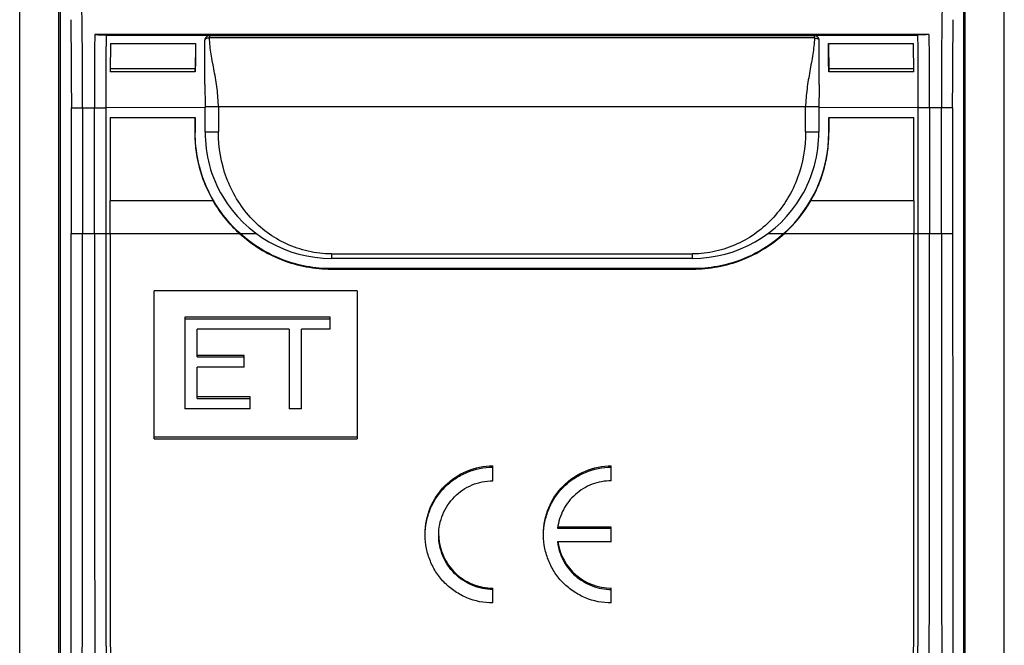
# Model space of a CAD drawing. Units: millimetres. Extents: x -10.9 to 10.9, y -25 to 25.
# Drawn here: x -10.9 to 10.9, y 2.3 to 16.1 of the extents above; entities that cross this region are included whole.
import ezdxf

# ---------------------------------------------------------------- set-up
doc = ezdxf.new("R2010")
doc.units = ezdxf.units.MM
doc.header["$LTSCALE"] = 30.734
doc.layers.get('0').update_dxf_attribs({"linetype": 'CONTINUOUS'})
doc.layers.add('DRAFT', color=7, linetype='CONTINUOUS')

msp = doc.modelspace()

# ---------------------------------------------------------------- linework, layer by layer
at = {"color": 7, "linetype": 'CONTINUOUS'}
for p, q in [((-10.03, -18.062), (-10.03, 18.062)), ((10.031, -18.062), (10.031, 18.062)), ((-10, -16.475), (-10, 16.475)), ((10, 16.475), (10, -16.475)), ((9.238, 15.8), (-9.238, 15.8)), ((-8.987, 15.792), (8.987, 15.792)), ((6.699, 15.776), (-6.7, 15.776)), ((6.699, 15.727), (-6.699, 15.727)), ((-8.889, 15.603), (-7.007, 15.603)), ((-6.8, 14.699), (-6.8, 15.676)), ((6.8, 14.699), (6.8, 15.676)), ((7.007, 15.603), (8.889, 15.603)), ((-8.894, 15.05), (-8.894, 14.977)), ((-7.012, 14.977), (-7.012, 15.05)), ((7.012, 15.05), (7.012, 14.977)), ((8.894, 14.977), (8.894, 15.05)), ((-7.012, 14.977), (-8.894, 14.977)), ((8.894, 14.977), (7.012, 14.977)), ((-9.506, 14.181), (-9.507, 14.627)), ((9.507, 14.496), (9.506, 14.181)), ((-8.996, 14.181), (-8.996, 11.4)), ((-6.795, 13.65), (-6.795, 14.19)), ((6.795, 14.19), (6.795, 13.65)), ((8.996, 14.181), (6.795, 14.19)), ((8.996, 11.4), (8.996, 14.181)), ((-8.896, 13.964), (-7.014, 13.964)), ((-7.016, 13.66), (-7.014, 13.964)), ((-7.014, 13.964), (-7.014, 13.636)), ((7.014, 13.635), (7.014, 13.964)), ((7.014, 13.964), (8.896, 13.964)), ((7.014, 13.964), (7.016, 13.66)), ((-7.016, 13.634), (-7.016, 13.66)), ((7.016, 13.66), (7.016, 13.634)), ((-8.9, 11.4), (-8.9, 12.125)), ((8.9, 12.125), (8.9, 11.4)), ((4, 10.85), (-4, 10.85)), ((4, 10.622), (-4, 10.622)), ((-4, 10.613), (4, 10.613)), ((-7.925, 6.86), (-7.925, 10.132)), ((-3.425, 10.132), (-7.925, 10.132)), ((-3.425, 10.132), (-3.425, 6.86)), ((-7.247, 9.548), (-7.247, 7.519)), ((-4.024, 9.548), (-7.247, 9.548)), ((-7.247, 9.512), (-4.024, 9.512)), ((-4.024, 9.282), (-4.024, 9.548)), ((-6.967, 8.668), (-6.967, 9.282)), ((-4.937, 9.282), (-6.967, 9.282)), ((-4.937, 9.282), (-4.937, 7.519)), ((-4.658, 7.519), (-4.658, 9.282)), ((-4.024, 9.282), (-4.658, 9.282)), ((-5.927, 8.704), (-6.967, 8.704)), ((-6.967, 8.668), (-5.927, 8.668)), ((-5.927, 8.439), (-5.927, 8.704)), ((-6.967, 7.749), (-6.967, 8.439)), ((-5.927, 8.439), (-6.967, 8.439)), ((-5.8, 7.785), (-6.967, 7.785)), ((-6.967, 7.749), (-5.8, 7.749)), ((-5.8, 7.519), (-5.8, 7.785)), ((-5.8, 7.519), (-7.247, 7.519)), ((-4.658, 7.519), (-4.937, 7.519)), ((-3.425, 6.896), (-7.925, 6.896)), ((-7.925, 6.86), (-3.425, 6.86)), ((-0.423, 5.928), (-0.423, 6.258)), ((2.199, 5.928), (2.199, 6.258)), ((2.199, 4.904), (1.009, 4.904)), ((1.009, 4.876), (2.199, 4.876)), ((2.199, 4.575), (2.199, 4.904)), ((2.199, 4.575), (1.009, 4.575)), ((-0.423, 3.224), (-0.423, 3.553)), ((2.199, 3.224), (2.199, 3.553))]:
    msp.add_line(p, q, dxfattribs=at)
at = {"color": 253, "linetype": 'CONTINUOUS'}
for p, q in [((-8.894, 15.05), (-7.012, 15.05)), ((7.012, 15.05), (8.894, 15.05)), ((-9.756, 14.181), (-8.996, 14.181)), ((-9.756, 11.4), (-9.756, 14.179)), ((-9.506, 14.181), (-9.506, 11.4)), ((-9.246, 11.4), (-9.246, 14.181)), ((-6.795, 14.19), (-8.996, 14.181)), ((6.795, 14.2), (-6.795, 14.2)), ((-6.5, 14.2), (-6.5, 13.65)), ((6.5, 13.65), (6.5, 14.2)), ((9.756, 14.181), (8.996, 14.181)), ((9.246, 14.181), (9.246, 11.4)), ((9.507, 11.4), (9.507, 14.181)), ((9.756, 14.179), (9.756, 11.4)), ((-7.014, 13.636), (-7.016, 13.634)), ((-6.795, 13.65), (-6.5, 13.65)), ((6.5, 13.65), (6.795, 13.65)), ((7.016, 13.634), (7.014, 13.636)), ((-6.615, 12.125), (-8.9, 12.125)), ((8.9, 12.125), (6.615, 12.125)), ((-9.756, 11.4), (-6.032, 11.4)), ((-6.021, 11.4), (-5.667, 11.4)), ((5.667, 11.4), (6.021, 11.4)), ((6.032, 11.4), (9.756, 11.4)), ((-4, 10.95), (-4, 10.85)), ((-4, 10.95), (4, 10.95)), ((4, 10.85), (4, 10.95)), ((-4, 10.622), (-4, 10.613)), ((4, 10.613), (4, 10.622))]:
    msp.add_line(p, q, dxfattribs=at)
at = {"color": 7, "linetype": 'CONTINUOUS'}
for centre, radius, start, end in [((139.723, 14.292), 148.969, 179.42004, 180.04286), ((135.297, 14.194), 144.292, 179.36523, 180.00519), ((-6.7, 15.676), 0.1, 89.9031, 180.014), ((-6.695, 15.515), 0.212, 91.2271, 94.9386), ((6.699, 15.676), 0.1, 81.9788, 89.9378), ((6.701, 15.676), 0.099, 16.8709, 25.1249), ((6.7, 15.676), 0.0998, 0.063, 16.8031), ((-123.018, 14.262), 132.014, 359.96491, 0.6644), ((-153.126, 14.235), 162.371, 359.98069, 0.5521), ((279.642, 12.372), 288.542, 179.68385, 180.04893), ((-343.632, 12.222), 352.532, 359.98421, 0.28302), ((4, 13.636), 3.014, 312.1019, 359.9734), ((-4, 13.65), 2.8, 210.7843, 270), ((4, 13.65), 2.8, 270.0001, 329.2366), ((4.001, 13.63), 3.016, 312.3202, 330.0695), ((-6522.25, 11.624), 6512.744, 359.8588029, 359.998029), ((6474.225, 11.585), 6483.47, 180.0016309, 180.1414857), ((6007.5, 11.243), 6016.496, 179.9985054, 180.1488728), ((6217.514, 11.346), 6226.414, 179.9995037, 180.1451325), ((-6217.494, 11.346), 6226.394, 359.854867, 0.0004964), ((-6171.938, 11.355), 6180.934, 359.8540476, 0.0004142), ((-6485.086, 11.602), 6494.332, 359.8585976, 359.9982185), ((6525.936, 11.641), 6516.429, 180.0021205, 180.1412679), ((2.2, 4.753), 1.2, 188.4983, 269.9931)]:
    msp.add_arc(centre, radius, start, end, dxfattribs=at)
at = {"color": 253, "linetype": 'CONTINUOUS'}
for centre, radius, start, end in [((-6248.498, 11.379), 6238.741, 359.8551739, 0.0001915), ((6216.747, 11.339), 6206.991, 179.9994374, 180.1451967)]:
    msp.add_arc(centre, radius, start, end, dxfattribs=at)
at = {"color": 7, "linetype": 'CONTINUOUS'}
for centre, start_param, end_param in [((-6.966, 14.181), 1.027049, 1.276983), ((6.966, 14.181), -1.276983, -1.027049)]:
    msp.add_ellipse(centre, major_axis=(0, 2.75), ratio=0.017458, start_param=start_param, end_param=end_param, dxfattribs=at)
for points, knots in [([(-9.507, 14.627), (-9.507, 14.783), (-9.51, 15.343), (-9.514, 15.903), (-9.521, 16.308)], [0, 0, 0, 0, 0.277305, 1, 1, 1, 1]), ([(9.521, 16.308), (9.519, 16.178), (9.511, 15.574), (9.508, 14.97), (9.507, 14.496)], [0, 0, 0, 0, 0.215412, 1, 1, 1, 1]), ([(-9.238, 15.8), (-9.204, 15.8), (-9.155, 15.8), (-9.094, 15.799), (-9.057, 15.798), (-9.028, 15.797), (-9.009, 15.796), (-8.998, 15.794), (-8.992, 15.794), (-8.989, 15.793), (-8.987, 15.793), (-8.987, 15.792)], [0, 0, 0, 0, 0.408068, 0.583438, 0.730313, 0.845743, 0.928797, 0.958298, 0.979882, 0.993675, 1, 1, 1, 1]), ([(-6.713, 15.726), (-6.725, 15.725), (-6.746, 15.721), (-6.779, 15.71), (-6.8, 15.69), (-6.8, 15.676)], [0, 0, 0, 0, 0.327746, 0.614078, 1, 1, 1, 1]), ([(6.699, 15.727), (6.699, 15.734), (6.699, 15.743), (6.699, 15.755), (6.699, 15.763), (6.699, 15.768), (6.699, 15.772), (6.7, 15.774), (6.699, 15.776), (6.699, 15.776)], [0, 0, 0, 0, 0.414414, 0.587287, 0.73253, 0.848041, 0.931898, 0.982781, 1, 1, 1, 1]), ([(6.699, 15.727), (6.699, 15.722), (6.719, 15.725), (6.73, 15.727), (6.743, 15.723), (6.753, 15.716), (6.76, 15.71), (6.765, 15.707)], [0, 0, 0, 0, 0.227177, 0.483193, 0.612375, 0.74437, 1, 1, 1, 1]), ([(6.8, 15.676), (6.8, 15.683), (6.793, 15.698), (6.778, 15.71), (6.77, 15.708)], [0, 0, 0, 0, 0.462983, 1, 1, 1, 1]), ([(9.238, 15.8), (9.204, 15.8), (9.155, 15.8), (9.094, 15.799), (9.057, 15.798), (9.028, 15.797), (9.009, 15.796), (8.998, 15.794), (8.992, 15.794), (8.989, 15.793), (8.987, 15.793), (8.987, 15.792)], [0, 0, 0, 0, 0.40775, 0.583157, 0.730125, 0.845633, 0.928769, 0.958247, 0.979823, 0.993648, 1, 1, 1, 1]), ([(-8.889, 15.603), (-8.89, 15.567), (-8.893, 15.382), (-8.894, 15.198), (-8.894, 15.05)], [0, 0, 0, 0, 0.198066, 1, 1, 1, 1]), ([(-7.007, 15.603), (-7.008, 15.567), (-7.011, 15.382), (-7.012, 15.198), (-7.012, 15.05)], [0, 0, 0, 0, 0.198091, 1, 1, 1, 1]), ([(7.007, 15.603), (7.008, 15.567), (7.011, 15.382), (7.012, 15.198), (7.012, 15.05)], [0, 0, 0, 0, 0.198066, 1, 1, 1, 1]), ([(8.894, 15.05), (8.894, 15.103), (8.893, 15.288), (8.892, 15.472), (8.889, 15.603)], [0, 0, 0, 0, 0.287943, 1, 1, 1, 1]), ([(-6.8, 14.699), (-6.8, 14.657), (-6.798, 14.551), (-6.797, 14.382), (-6.795, 14.254), (-6.795, 14.19)], [0, 0, 0, 0, 0.248038, 0.623059, 1, 1, 1, 1]), ([(6.8, 14.699), (6.8, 14.657), (6.799, 14.487), (6.795, 14.318), (6.795, 14.19)], [0, 0, 0, 0, 0.248038, 1, 1, 1, 1]), ([(-6.615, 12.125), (-6.681, 12.24), (-6.799, 12.478), (-6.925, 12.855), (-6.999, 13.243), (-7.016, 13.504), (-7.016, 13.634)], [0, 0, 0, 0, 0.251644, 0.502975, 0.753244, 1, 1, 1, 1]), ([(-6.021, 11.4), (-6.176, 11.541), (-6.458, 11.856), (-6.775, 12.404), (-6.971, 13.006), (-7.014, 13.426), (-7.014, 13.636)], [0, 0, 0, 0, 0.250012, 0.499999, 0.749993, 1, 1, 1, 1]), ([(-6.795, 13.65), (-6.795, 13.4), (-6.731, 12.898), (-6.534, 12.431), (-6.406, 12.217)], [0, 0, 0, 0, 0.500069, 1, 1, 1, 1]), ([(6.406, 12.218), (6.534, 12.432), (6.73, 12.899), (6.794, 13.4), (6.795, 13.65)], [0, 0, 0, 0, 0.499919, 1, 1, 1, 1]), ([(6.615, 12.125), (6.682, 12.24), (6.799, 12.478), (6.925, 12.855), (6.999, 13.243), (7.016, 13.504), (7.016, 13.634)], [0, 0, 0, 0, 0.251639, 0.50296, 0.753234, 1, 1, 1, 1]), ([(-6.032, 11.4), (-6.147, 11.505), (-6.362, 11.732), (-6.538, 11.99), (-6.615, 12.125)], [0, 0, 0, 0, 0.499998, 1, 1, 1, 1]), ([(-6.032, 11.4), (-5.894, 11.274), (-5.595, 11.048), (-5.093, 10.8), (-4.556, 10.647), (-4.186, 10.614), (-4, 10.613)], [0, 0, 0, 0, 0.25158, 0.501751, 0.75004, 1, 1, 1, 1]), ([(-4, 10.622), (-4.183, 10.622), (-4.55, 10.655), (-5.084, 10.805), (-5.584, 11.051), (-5.883, 11.275), (-6.021, 11.4)], [0, 0, 0, 0, 0.248374, 0.496691, 0.747327, 1, 1, 1, 1]), ([(6.021, 11.4), (5.883, 11.275), (5.584, 11.051), (5.084, 10.805), (4.55, 10.655), (4.183, 10.622), (4, 10.622)], [0, 0, 0, 0, 0.252679, 0.503313, 0.751627, 1, 1, 1, 1]), ([(4, 10.613), (4.185, 10.614), (4.556, 10.646), (5.094, 10.8), (5.595, 11.05), (5.895, 11.275), (6.032, 11.4)], [0, 0, 0, 0, 0.24981, 0.498381, 0.749822, 1, 1, 1, 1]), ([(-1.924, 4.725), (-1.924, 4.823), (-1.904, 5.02), (-1.817, 5.303), (-1.68, 5.565), (-1.492, 5.794), (-1.263, 5.982), (-0.917, 6.17), (-0.619, 6.229), (-0.423, 6.229)], [0, 0, 0, 0, 0.125019, 0.250133, 0.375221, 0.500331, 0.625551, 0.750704, 1, 1, 1, 1]), ([(-1.923, 4.754), (-1.923, 4.949), (-1.845, 5.344), (-1.512, 5.844), (-1.014, 6.18), (-0.619, 6.258), (-0.423, 6.258)], [0, 0, 0, 0, 0.249796, 0.499743, 0.749827, 1, 1, 1, 1]), ([(0.699, 4.754), (0.699, 4.949), (0.777, 5.344), (1.11, 5.844), (1.609, 6.18), (2.004, 6.258), (2.199, 6.258)], [0, 0, 0, 0, 0.249796, 0.499743, 0.749827, 1, 1, 1, 1]), ([(0.699, 4.725), (0.699, 4.823), (0.719, 5.02), (0.805, 5.303), (0.942, 5.565), (1.131, 5.794), (1.36, 5.982), (1.706, 6.17), (2.004, 6.229), (2.199, 6.229)], [0, 0, 0, 0, 0.125019, 0.250133, 0.375221, 0.500331, 0.625551, 0.750704, 1, 1, 1, 1]), ([(-1.623, 4.725), (-1.623, 4.881), (-1.561, 5.197), (-1.294, 5.597), (-0.896, 5.865), (-0.579, 5.928), (-0.423, 5.928)], [0, 0, 0, 0, 0.249798, 0.499743, 0.749819, 1, 1, 1, 1]), ([(2.199, 5.928), (2.055, 5.928), (1.765, 5.875), (1.388, 5.646), (1.115, 5.3), (1.027, 5.018), (1.009, 4.876)], [0, 0, 0, 0, 0.25017, 0.500232, 0.750167, 1, 1, 1, 1]), ([(-0.423, 3.224), (-0.619, 3.224), (-0.916, 3.283), (-1.262, 3.47), (-1.49, 3.658), (-1.681, 3.885), (-1.816, 4.148), (-1.903, 4.43), (-1.924, 4.627), (-1.924, 4.725)], [0, 0, 0, 0, 0.249453, 0.37455, 0.499832, 0.624852, 0.749887, 0.874984, 1, 1, 1, 1]), ([(-0.423, 3.524), (-0.579, 3.524), (-0.895, 3.587), (-1.294, 3.855), (-1.561, 4.254), (-1.623, 4.569), (-1.623, 4.725)], [0, 0, 0, 0, 0.250244, 0.500307, 0.750193, 1, 1, 1, 1]), ([(-1.622, 4.707), (-1.616, 4.555), (-1.545, 4.25), (-1.276, 3.867), (-0.883, 3.613), (-0.576, 3.553), (-0.423, 3.553)], [0, 0, 0, 0, 0.249803, 0.499695, 0.749759, 1, 1, 1, 1]), ([(2.199, 3.224), (2.004, 3.224), (1.706, 3.283), (1.36, 3.47), (1.132, 3.658), (0.941, 3.885), (0.807, 4.148), (0.719, 4.43), (0.699, 4.627), (0.699, 4.725)], [0, 0, 0, 0, 0.249453, 0.37455, 0.499832, 0.624852, 0.749887, 0.874984, 1, 1, 1, 1]), ([(1.009, 4.575), (1.027, 4.432), (1.115, 4.151), (1.342, 3.862), (1.577, 3.692), (1.772, 3.596), (1.982, 3.537), (2.127, 3.524), (2.199, 3.524)], [0, 0, 0, 0, 0.249348, 0.498671, 0.623939, 0.749304, 0.874649, 1, 1, 1, 1])]:
    msp.add_open_spline(points, degree=3, knots=knots, dxfattribs=at)
at = {"color": 253, "linetype": 'CONTINUOUS'}
for points, knots in [([(-9.771, 16.131), (-9.765, 15.833), (-9.759, 15.182), (-9.756, 14.531), (-9.756, 14.179)], [0, 0, 0, 0, 0.45851, 1, 1, 1, 1]), ([(9.756, 14.179), (9.756, 14.531), (9.759, 15.182), (9.765, 15.833), (9.771, 16.131)], [0, 0, 0, 0, 0.541491, 1, 1, 1, 1]), ([(-6.7, 15.776), (-6.699, 15.776), (-6.7, 15.774), (-6.699, 15.772), (-6.699, 15.768), (-6.699, 15.76), (-6.699, 15.746), (-6.699, 15.734), (-6.699, 15.727)], [0, 0, 0, 0, 0.017557, 0.068552, 0.152434, 0.267931, 0.585861, 1, 1, 1, 1]), ([(-6.5, 14.2), (-6.502, 14.334), (-6.524, 14.601), (-6.591, 14.99), (-6.663, 15.362), (-6.694, 15.608), (-6.699, 15.727)], [0, 0, 0, 0, 0.26173, 0.519504, 0.767297, 1, 1, 1, 1]), ([(6.699, 15.727), (6.694, 15.607), (6.662, 15.361), (6.592, 14.988), (6.527, 14.6), (6.502, 14.334), (6.5, 14.2)], [0, 0, 0, 0, 0.234073, 0.481958, 0.738754, 1, 1, 1, 1]), ([(-4, 10.95), (-4.172, 10.95), (-4.514, 10.989), (-4.997, 11.154), (-5.432, 11.409), (-5.806, 11.75), (-6.112, 12.16), (-6.411, 12.782), (-6.498, 13.305), (-6.5, 13.65)], [0, 0, 0, 0, 0.126527, 0.250795, 0.372389, 0.494819, 0.620786, 0.746163, 1, 1, 1, 1]), ([(6.5, 13.65), (6.498, 13.307), (6.412, 12.785), (6.114, 12.162), (5.805, 11.749), (5.428, 11.406), (4.991, 11.152), (4.51, 10.989), (4.17, 10.949), (4, 10.95)], [0, 0, 0, 0, 0.252407, 0.378628, 0.50571, 0.628914, 0.750861, 0.874951, 1, 1, 1, 1])]:
    msp.add_open_spline(points, degree=3, knots=knots, dxfattribs=at)
at = {"color": 7, "linetype": 'CONTINUOUS'}
for points in [[(6.76, 15.756), (6.746, 15.766), (6.73, 15.773), (6.713, 15.775)], [(6.791, 15.718), (6.784, 15.733), (6.773, 15.746), (6.76, 15.756)], [(6.77, 15.708), (6.768, 15.708), (6.767, 15.708), (6.766, 15.707)]]:
    msp.add_open_spline(points, degree=3, dxfattribs=at)
at = {"layer": 'DRAFT', "color": 7, "linetype": 'CONTINUOUS'}
for p, q in [((-10.9, -19.473), (-10.9, 19.473)), ((10.9, -19.473), (10.9, 19.473))]:
    msp.add_line(p, q, dxfattribs=at)

doc.saveas('drawing.dxf')
